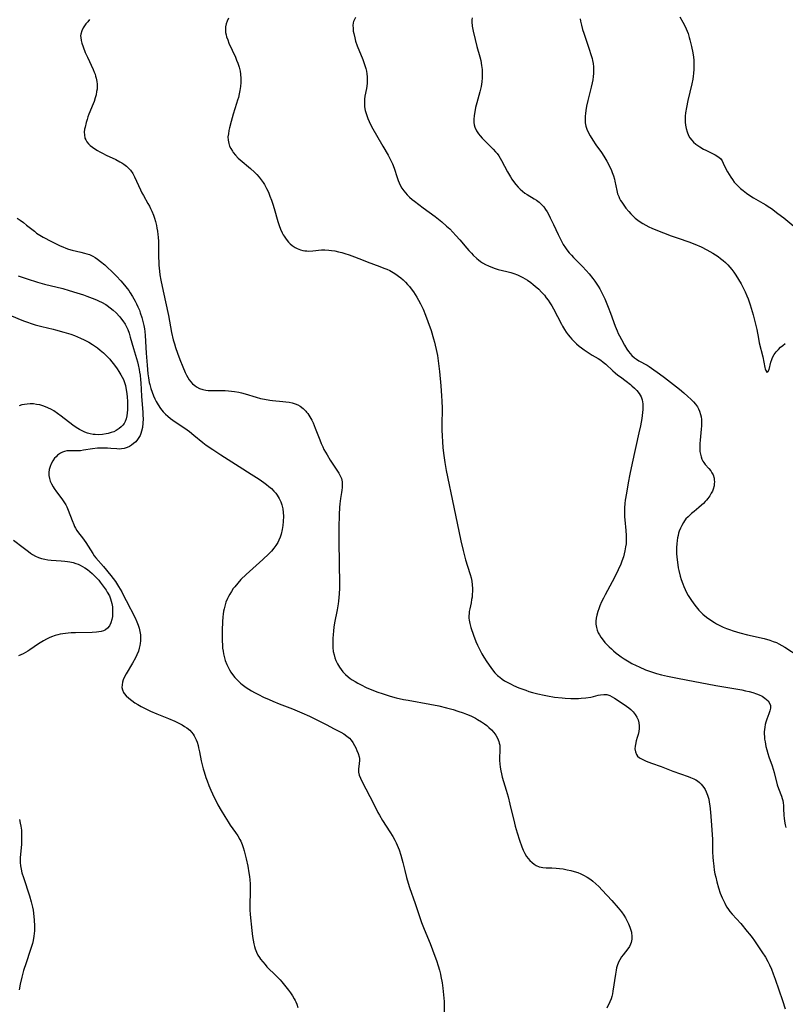
# Model space of a CAD drawing. Units: inches. Extents: x 2080542 to 2085974, y 238605 to 244059.
# Drawn here: x 2082911 to 2083082, y 240763 to 240983 of the extents above; entities that cross this region are included whole.
import ezdxf

# ---------------------------------------------------------------- set-up
doc = ezdxf.new("R2010")
doc.units = ezdxf.units.IN
doc.header["$MEASUREMENT"] = 0
doc.layers.add('c_34_T12S_R19E', color=53, linetype='Continuous')

msp = doc.modelspace()

# ---------------------------------------------------------------- linework, layer by layer
at = {"layer": 'c_34_T12S_R19E'}
for points in [[(2082926.36, 240983.18, 988), (2082925.93, 240982.69, 988), (2082925.53, 240982.2, 988), (2082925.21, 240981.77, 988), (2082924.93, 240981.33, 988), (2082924.59, 240980.65, 988), (2082924.39, 240979.96, 988), (2082924.36, 240979.57, 988), (2082924.37, 240979.16, 988), (2082924.46, 240978.54, 988), (2082924.63, 240977.91, 988), (2082924.91, 240977.08, 988), (2082925.39, 240975.86, 988), (2082925.86, 240974.79, 988), (2082927.17, 240972, 988), (2082927.39, 240971.47, 988), (2082927.56, 240971.02, 988), (2082927.7, 240970.57, 988), (2082927.83, 240970.11, 988), (2082927.97, 240969.35, 988), (2082928.03, 240968.76, 988), (2082928.04, 240968.16, 988), (2082928.01, 240967.63, 988), (2082927.93, 240967.09, 988), (2082927.79, 240966.4, 988), (2082927.61, 240965.72, 988), (2082927.35, 240964.93, 988), (2082927.15, 240964.39, 988), (2082926.22, 240962.05, 988), (2082925.99, 240961.45, 988), (2082925.79, 240960.85, 988), (2082925.58, 240960.18, 988), (2082925.34, 240959.2, 988), (2082925.24, 240958.7, 988), (2082925.17, 240958.05, 988), (2082925.18, 240957.43, 988), (2082925.31, 240956.73, 988), (2082925.48, 240956.31, 988), (2082925.77, 240955.86, 988), (2082926.11, 240955.46, 988), (2082926.51, 240955.09, 988), (2082926.99, 240954.71, 988), (2082927.51, 240954.35, 988), (2082928.14, 240953.95, 988), (2082928.67, 240953.64, 988), (2082929.23, 240953.34, 988), (2082930.03, 240952.95, 988), (2082932.17, 240951.94, 988), (2082933.13, 240951.43, 988), (2082933.57, 240951.17, 988), (2082934, 240950.89, 988), (2082934.55, 240950.48, 988), (2082935.06, 240950.04, 988), (2082935.51, 240949.55, 988), (2082936.02, 240948.8, 988), (2082936.39, 240948.09, 988), (2082937.68, 240945.21, 988), (2082938.04, 240944.48, 988), (2082938.36, 240943.91, 988), (2082939.38, 240942.15, 988), (2082939.71, 240941.54, 988), (2082939.97, 240941.03, 988), (2082940.26, 240940.38, 988), (2082940.6, 240939.53, 988), (2082940.83, 240938.83, 988), (2082941.03, 240938.13, 988), (2082941.26, 240937.19, 988), (2082941.37, 240936.59, 988), (2082941.47, 240935.98, 988), (2082941.58, 240935.17, 988), (2082941.64, 240934.58, 988), (2082941.7, 240933.67, 988), (2082941.74, 240932.76, 988), (2082941.76, 240930, 988), (2082941.77, 240929.19, 988), (2082941.82, 240928.35, 988), (2082941.95, 240926.99, 988), (2082942.05, 240926.23, 988), (2082942.28, 240924.99, 988), (2082942.8, 240922.59, 988), (2082943.93, 240917.11, 988), (2082944.65, 240913.36, 988), (2082945.02, 240911.7, 988), (2082945.27, 240910.81, 988), (2082945.54, 240909.97, 988), (2082945.99, 240908.71, 988), (2082946.52, 240907.31, 988), (2082947.16, 240905.67, 988), (2082947.68, 240904.42, 988), (2082947.95, 240903.84, 988), (2082948.24, 240903.3, 988), (2082948.56, 240902.78, 988), (2082948.92, 240902.32, 988), (2082949.34, 240901.88, 988), (2082949.81, 240901.49, 988), (2082950.2, 240901.22, 988), (2082950.87, 240900.86, 988), (2082951.58, 240900.61, 988), (2082952.26, 240900.47, 988), (2082952.79, 240900.41, 988), (2082953.86, 240900.37, 988), (2082955.82, 240900.36, 988), (2082956.58, 240900.35, 988), (2082957.31, 240900.31, 988), (2082958.01, 240900.24, 988), (2082958.7, 240900.15, 988), (2082959.62, 240899.98, 988), (2082960.28, 240899.83, 988), (2082961.04, 240899.63, 988), (2082963.55, 240898.86, 988), (2082964.45, 240898.63, 988), (2082965.39, 240898.42, 988), (2082966.53, 240898.23, 988), (2082967.19, 240898.16, 988), (2082969.45, 240897.95, 988), (2082970.16, 240897.87, 988), (2082970.86, 240897.77, 988), (2082971.54, 240897.62, 988), (2082972.19, 240897.42, 988), (2082972.79, 240897.16, 988), (2082973.35, 240896.85, 988), (2082974, 240896.36, 988), (2082974.59, 240895.79, 988), (2082974.77, 240895.57, 988), (2082975.02, 240895.26, 988), (2082975.5, 240894.54, 988), (2082975.92, 240893.76, 988), (2082976.2, 240893.16, 988), (2082976.69, 240892, 988), (2082977.7, 240889.37, 988), (2082978.03, 240888.58, 988), (2082978.37, 240887.8, 988), (2082978.64, 240887.22, 988), (2082978.95, 240886.65, 988), (2082979.32, 240886.01, 988), (2082980.06, 240884.84, 988), (2082981.94, 240881.94, 988), (2082982.28, 240881.35, 988), (2082982.53, 240880.74, 988), (2082982.67, 240880.01, 988), (2082982.7, 240879.34, 988), (2082982.68, 240878.73, 988), (2082982.62, 240878.11, 988), (2082982.55, 240877.61, 988), (2082982.33, 240876.26, 988), (2082982.17, 240875.11, 988), (2082982.09, 240874.25, 988), (2082982.04, 240872.74, 988), (2082981.99, 240869.74, 988), (2082981.96, 240866.63, 988), (2082982.1, 240857.16, 988), (2082982.09, 240856.27, 988), (2082982.03, 240855, 988), (2082981.97, 240854.17, 988), (2082981.88, 240853.39, 988), (2082981.78, 240852.73, 988), (2082981.55, 240851.41, 988), (2082981.01, 240848.5, 988), (2082980.86, 240847.52, 988), (2082980.75, 240846.7, 988), (2082980.67, 240845.87, 988), (2082980.61, 240845.09, 988), (2082980.59, 240844.15, 988), (2082980.6, 240843.59, 988), (2082980.63, 240843.04, 988), (2082980.72, 240842.16, 988), (2082980.89, 240841.35, 988), (2082981.06, 240840.73, 988), (2082981.28, 240840.13, 988), (2082981.64, 240839.35, 988), (2082982.08, 240838.63, 988), (2082982.45, 240838.11, 988), (2082982.85, 240837.62, 988), (2082983.43, 240837.01, 988), (2082984.06, 240836.46, 988), (2082984.51, 240836.1, 988), (2082984.96, 240835.8, 988), (2082985.58, 240835.41, 988), (2082986.22, 240835.04, 988), (2082986.76, 240834.75, 988), (2082988.23, 240834.04, 988), (2082989.57, 240833.47, 988), (2082990.41, 240833.14, 988), (2082991.84, 240832.64, 988), (2082993.38, 240832.18, 988), (2082994.77, 240831.81, 988), (2082996.4, 240831.44, 988), (2082997.43, 240831.24, 988), (2083002.26, 240830.36, 988), (2083004.26, 240829.96, 988), (2083006.01, 240829.55, 988), (2083007.47, 240829.15, 988), (2083008.48, 240828.84, 988), (2083009.73, 240828.41, 988), (2083010.47, 240828.13, 988), (2083011.44, 240827.73, 988), (2083012.43, 240827.25, 988), (2083012.93, 240826.97, 988), (2083013.76, 240826.45, 988), (2083014.46, 240825.97, 988), (2083014.97, 240825.58, 988), (2083015.45, 240825.18, 988), (2083016.03, 240824.61, 988), (2083016.56, 240824.01, 988), (2083016.75, 240823.74, 988), (2083016.98, 240823.41, 988), (2083017.34, 240822.75, 988), (2083017.63, 240822.06, 988), (2083017.75, 240821.63, 988), (2083017.84, 240821.19, 988), (2083017.88, 240820.75, 988), (2083017.89, 240820.31, 988), (2083017.8, 240818.11, 988), (2083017.8, 240817.8, 988), (2083017.84, 240817.07, 988), (2083017.93, 240816.34, 988), (2083018.08, 240815.45, 988), (2083018.23, 240814.81, 988), (2083018.42, 240814.08, 988), (2083019.3, 240811.16, 988), (2083019.72, 240809.68, 988), (2083020.13, 240808.08, 988), (2083021.14, 240803.8, 988), (2083021.31, 240803.13, 988), (2083021.75, 240801.65, 988), (2083022.26, 240800.04, 988), (2083022.79, 240798.51, 988), (2083023.09, 240797.77, 988), (2083023.3, 240797.32, 988), (2083023.45, 240797.03, 988), (2083023.85, 240796.38, 988), (2083024.21, 240795.91, 988), (2083024.6, 240795.47, 988), (2083025.06, 240795.05, 988), (2083025.54, 240794.67, 988), (2083026.01, 240794.38, 988), (2083026.68, 240794.08, 988), (2083027.07, 240793.98, 988), (2083027.47, 240793.91, 988), (2083028.24, 240793.86, 988), (2083029.51, 240793.83, 988), (2083030.45, 240793.77, 988), (2083031.21, 240793.68, 988), (2083031.99, 240793.58, 988), (2083032.91, 240793.41, 988), (2083033.69, 240793.24, 988), (2083034.47, 240793.03, 988), (2083035.26, 240792.77, 988), (2083035.92, 240792.5, 988), (2083036.56, 240792.2, 988), (2083037.39, 240791.74, 988), (2083038.17, 240791.24, 988), (2083038.66, 240790.86, 988), (2083039.33, 240790.29, 988), (2083039.97, 240789.67, 988), (2083040.74, 240788.86, 988), (2083042.87, 240786.53, 988), (2083044.27, 240784.94, 988), (2083045.01, 240784.02, 988), (2083045.53, 240783.28, 988), (2083045.9, 240782.69, 988), (2083046.23, 240782.08, 988), (2083046.59, 240781.34, 988), (2083046.88, 240780.62, 988), (2083047.11, 240779.91, 988), (2083047.22, 240779.5, 988), (2083047.28, 240779.21, 988), (2083047.34, 240778.73, 988), (2083047.33, 240777.93, 988), (2083047.19, 240777.17, 988), (2083047.06, 240776.76, 988), (2083046.81, 240776.27, 988), (2083046.45, 240775.74, 988), (2083045.38, 240774.42, 988), (2083045.05, 240773.97, 988), (2083044.64, 240773.33, 988), (2083044.36, 240772.75, 988), (2083044.07, 240771.96, 988), (2083043.93, 240771.48, 988), (2083043.82, 240771, 988), (2083043.65, 240770.11, 988), (2083043.1, 240766.27, 988), (2083043, 240765.7, 988), (2083042.87, 240765.14, 988), (2083042.7, 240764.57, 988), (2083042.44, 240763.94, 988), (2083041.72, 240762.49, 988)], [(2082957.35, 240983.48, 986), (2082957.02, 240982.82, 986), (2082956.83, 240982.26, 986), (2082956.7, 240981.57, 986), (2082956.66, 240980.87, 986), (2082956.71, 240980.28, 986), (2082956.8, 240979.79, 986), (2082956.93, 240979.31, 986), (2082957.17, 240978.63, 986), (2082957.45, 240977.94, 986), (2082958.88, 240974.76, 986), (2082959.16, 240974.1, 986), (2082959.4, 240973.46, 986), (2082959.69, 240972.55, 986), (2082959.91, 240971.63, 986), (2082960.02, 240970.96, 986), (2082960.09, 240970.05, 986), (2082960.09, 240969.13, 986), (2082960.02, 240968.21, 986), (2082959.9, 240967.37, 986), (2082959.74, 240966.6, 986), (2082959.55, 240965.82, 986), (2082959.38, 240965.19, 986), (2082959.15, 240964.44, 986), (2082958.39, 240962.09, 986), (2082957.92, 240960.46, 986), (2082957.56, 240959.01, 986), (2082957.43, 240958.44, 986), (2082957.31, 240957.71, 986), (2082957.23, 240957, 986), (2082957.25, 240956.25, 986), (2082957.39, 240955.54, 986), (2082957.58, 240954.94, 986), (2082957.85, 240954.37, 986), (2082958.2, 240953.77, 986), (2082958.36, 240953.53, 986), (2082958.89, 240952.88, 986), (2082959.5, 240952.27, 986), (2082959.94, 240951.86, 986), (2082962.24, 240949.94, 986), (2082963.15, 240949.1, 986), (2082963.67, 240948.58, 986), (2082964.16, 240948.04, 986), (2082964.65, 240947.44, 986), (2082965.11, 240946.8, 986), (2082965.39, 240946.34, 986), (2082965.84, 240945.5, 986), (2082966.23, 240944.63, 986), (2082966.58, 240943.75, 986), (2082966.9, 240942.87, 986), (2082967.2, 240941.98, 986), (2082967.5, 240941.03, 986), (2082968.32, 240938.14, 986), (2082968.64, 240937.19, 986), (2082968.96, 240936.37, 986), (2082969.33, 240935.57, 986), (2082969.56, 240935.14, 986), (2082969.73, 240934.86, 986), (2082970.2, 240934.17, 986), (2082970.71, 240933.52, 986), (2082971.11, 240933.11, 986), (2082971.54, 240932.73, 986), (2082972.2, 240932.29, 986), (2082972.65, 240932.06, 986), (2082973.44, 240931.78, 986), (2082973.9, 240931.67, 986), (2082974.36, 240931.59, 986), (2082974.81, 240931.54, 986), (2082975.27, 240931.52, 986), (2082976.16, 240931.55, 986), (2082978.11, 240931.75, 986), (2082978.81, 240931.77, 986), (2082979.69, 240931.71, 986), (2082980.35, 240931.63, 986), (2082981.03, 240931.53, 986), (2082981.91, 240931.34, 986), (2082982.6, 240931.17, 986), (2082983.28, 240930.98, 986), (2082984.3, 240930.65, 986), (2082985.46, 240930.21, 986), (2082987.37, 240929.44, 986), (2082988.3, 240929.08, 986), (2082991.13, 240928.05, 986), (2082992, 240927.71, 986), (2082992.66, 240927.44, 986), (2082993.31, 240927.14, 986), (2082994.09, 240926.71, 986), (2082994.69, 240926.34, 986), (2082995.27, 240925.94, 986), (2082995.82, 240925.52, 986), (2082996.29, 240925.1, 986), (2082996.81, 240924.6, 986), (2082997.31, 240924.08, 986), (2082997.73, 240923.6, 986), (2082998.12, 240923.1, 986), (2082998.61, 240922.43, 986), (2082999.01, 240921.82, 986), (2082999.39, 240921.19, 986), (2082999.75, 240920.54, 986), (2083000.19, 240919.7, 986), (2083000.74, 240918.53, 986), (2083001.31, 240917.19, 986), (2083001.84, 240915.78, 986), (2083002.53, 240913.75, 986), (2083003.11, 240911.92, 986), (2083003.32, 240911.14, 986), (2083003.48, 240910.5, 986), (2083003.69, 240909.53, 986), (2083003.94, 240908.16, 986), (2083004.18, 240906.42, 986), (2083004.38, 240904.65, 986), (2083004.7, 240901.45, 986), (2083004.88, 240899.16, 986), (2083004.95, 240897.99, 986), (2083004.98, 240896.45, 986), (2083004.94, 240892.6, 986), (2083004.95, 240891.64, 986), (2083004.99, 240890.17, 986), (2083005.05, 240888.98, 986), (2083005.16, 240887.56, 986), (2083005.36, 240885.87, 986), (2083005.61, 240884.31, 986), (2083005.94, 240882.56, 986), (2083007.6, 240874.33, 986), (2083009.16, 240866.85, 986), (2083009.67, 240864.67, 986), (2083010.23, 240862.6, 986), (2083010.65, 240861.15, 986), (2083011.24, 240859.29, 986), (2083011.45, 240858.56, 986), (2083011.62, 240857.83, 986), (2083011.74, 240857.04, 986), (2083011.79, 240856.19, 986), (2083011.78, 240855.55, 986), (2083011.74, 240854.92, 986), (2083011.67, 240854.23, 986), (2083011.59, 240853.72, 986), (2083011.45, 240852.98, 986), (2083011.16, 240851.67, 986), (2083011.06, 240851.07, 986), (2083011.01, 240850.59, 986), (2083010.98, 240850.11, 986), (2083010.99, 240849.6, 986), (2083011.03, 240849.09, 986), (2083011.15, 240848.41, 986), (2083011.42, 240847.48, 986), (2083012.03, 240845.8, 986), (2083012.55, 240844.39, 986), (2083012.88, 240843.57, 986), (2083013.16, 240842.93, 986), (2083013.47, 240842.31, 986), (2083013.88, 240841.58, 986), (2083014.32, 240840.85, 986), (2083014.99, 240839.81, 986), (2083015.84, 240838.56, 986), (2083016.26, 240838.01, 986), (2083016.79, 240837.38, 986), (2083017.37, 240836.8, 986), (2083017.63, 240836.56, 986), (2083017.87, 240836.37, 986), (2083018.39, 240835.97, 986), (2083018.94, 240835.61, 986), (2083019.51, 240835.27, 986), (2083020.41, 240834.8, 986), (2083020.96, 240834.54, 986), (2083022.15, 240834.02, 986), (2083022.78, 240833.77, 986), (2083023.65, 240833.46, 986), (2083024.37, 240833.22, 986), (2083025.2, 240832.98, 986), (2083026.39, 240832.68, 986), (2083027.74, 240832.38, 986), (2083028.49, 240832.23, 986), (2083030.1, 240831.96, 986), (2083031.76, 240831.75, 986), (2083032.44, 240831.69, 986), (2083033.7, 240831.63, 986), (2083034.78, 240831.62, 986), (2083035.4, 240831.64, 986), (2083036, 240831.67, 986), (2083037.1, 240831.78, 986), (2083038.19, 240831.96, 986), (2083038.76, 240832.09, 986), (2083039.83, 240832.36, 986), (2083040.33, 240832.48, 986), (2083041.08, 240832.56, 986), (2083041.41, 240832.54, 986), (2083041.73, 240832.5, 986), (2083042.41, 240832.29, 986), (2083042.92, 240832.02, 986), (2083043.43, 240831.71, 986), (2083045.59, 240830.29, 986), (2083046.13, 240829.91, 986), (2083046.67, 240829.52, 986), (2083047.13, 240829.14, 986), (2083047.64, 240828.64, 986), (2083048.08, 240828.09, 986), (2083048.45, 240827.5, 986), (2083048.71, 240826.86, 986), (2083048.87, 240826.2, 986), (2083048.93, 240825.56, 986), (2083048.93, 240824.92, 986), (2083048.86, 240824.29, 986), (2083048.72, 240823.62, 986), (2083048.55, 240822.95, 986), (2083048.31, 240822.15, 986), (2083048.12, 240821.36, 986), (2083048.06, 240821, 986), (2083048.03, 240820.36, 986), (2083048.11, 240819.76, 986), (2083048.35, 240819.13, 986), (2083048.62, 240818.77, 986), (2083049.07, 240818.39, 986), (2083049.61, 240818.07, 986), (2083050.54, 240817.65, 986), (2083051.7, 240817.21, 986), (2083053.88, 240816.43, 986), (2083056.5, 240815.42, 986), (2083059.91, 240814.21, 986), (2083060.39, 240814.03, 986), (2083061.14, 240813.7, 986), (2083061.57, 240813.47, 986), (2083061.98, 240813.22, 986), (2083062.4, 240812.89, 986), (2083062.79, 240812.53, 986), (2083063.11, 240812.16, 986), (2083063.4, 240811.77, 986), (2083063.67, 240811.32, 986), (2083063.91, 240810.83, 986), (2083064.21, 240810.05, 986), (2083064.47, 240809.14, 986), (2083064.61, 240808.49, 986), (2083064.74, 240807.66, 986), (2083064.91, 240806.25, 986), (2083065.06, 240804.35, 986), (2083065.24, 240801.28, 986), (2083065.29, 240800.13, 986), (2083065.35, 240797.37, 986), (2083065.41, 240796.18, 986), (2083065.47, 240795.36, 986), (2083065.6, 240794.22, 986), (2083065.73, 240793.31, 986), (2083065.87, 240792.51, 986), (2083066.03, 240791.72, 986), (2083066.28, 240790.69, 986), (2083066.65, 240789.37, 986), (2083067.04, 240788.2, 986), (2083067.46, 240787.14, 986), (2083067.74, 240786.52, 986), (2083068.04, 240785.92, 986), (2083068.48, 240785.15, 986), (2083068.75, 240784.74, 986), (2083069.22, 240784.1, 986), (2083069.71, 240783.49, 986), (2083071.61, 240781.38, 986), (2083073.08, 240779.64, 986), (2083073.61, 240778.99, 986), (2083074.16, 240778.29, 986), (2083074.66, 240777.57, 986), (2083076.35, 240775.11, 986), (2083077.15, 240773.88, 986), (2083077.69, 240772.95, 986), (2083078.07, 240772.15, 986), (2083078.46, 240771.23, 986), (2083078.86, 240770.17, 986), (2083079.28, 240768.99, 986), (2083080.95, 240764.2, 986), (2083081.53, 240762.39, 986)], [(2082985.69, 240983.66, 984), (2082985.36, 240983.04, 984), (2082985.24, 240982.72, 984), (2082985.17, 240982.44, 984), (2082985.11, 240981.86, 984), (2082985.12, 240981.24, 984), (2082985.19, 240980.61, 984), (2082985.29, 240980.04, 984), (2082985.5, 240979.11, 984), (2082985.71, 240978.33, 984), (2082986.05, 240977.3, 984), (2082987.29, 240974.24, 984), (2082987.71, 240973.12, 984), (2082987.99, 240972.23, 984), (2082988.13, 240971.66, 984), (2082988.24, 240971.08, 984), (2082988.3, 240970.38, 984), (2082988.31, 240969.69, 984), (2082988.28, 240968.98, 984), (2082988.2, 240968.29, 984), (2082988.12, 240967.83, 984), (2082987.78, 240966.09, 984), (2082987.69, 240965.45, 984), (2082987.65, 240965.07, 984), (2082987.65, 240964.55, 984), (2082987.71, 240963.73, 984), (2082987.86, 240962.9, 984), (2082988.04, 240962.23, 984), (2082988.19, 240961.74, 984), (2082988.44, 240961.08, 984), (2082988.73, 240960.42, 984), (2082989.28, 240959.3, 984), (2082991.78, 240954.93, 984), (2082992.95, 240952.95, 984), (2082993.37, 240952.18, 984), (2082993.66, 240951.57, 984), (2082993.93, 240950.96, 984), (2082994.3, 240950, 984), (2082994.97, 240947.91, 984), (2082995.19, 240947.29, 984), (2082995.41, 240946.75, 984), (2082995.66, 240946.22, 984), (2082996.03, 240945.56, 984), (2082996.44, 240944.94, 984), (2082996.81, 240944.48, 984), (2082997.19, 240944.06, 984), (2082997.73, 240943.54, 984), (2082998.3, 240943.05, 984), (2082998.82, 240942.64, 984), (2083000.77, 240941.17, 984), (2083003.45, 240939.19, 984), (2083004.21, 240938.61, 984), (2083004.96, 240938, 984), (2083006, 240937.08, 984), (2083006.69, 240936.44, 984), (2083007.39, 240935.73, 984), (2083008.07, 240935, 984), (2083008.92, 240934.05, 984), (2083010.49, 240932.19, 984), (2083010.94, 240931.67, 984), (2083011.54, 240931.02, 984), (2083011.96, 240930.6, 984), (2083012.75, 240929.85, 984), (2083013.14, 240929.53, 984), (2083013.56, 240929.21, 984), (2083013.99, 240928.91, 984), (2083014.68, 240928.5, 984), (2083015.32, 240928.19, 984), (2083016.21, 240927.83, 984), (2083016.85, 240927.61, 984), (2083017.5, 240927.42, 984), (2083019.41, 240926.94, 984), (2083020.32, 240926.7, 984), (2083021.01, 240926.47, 984), (2083021.8, 240926.17, 984), (2083022.57, 240925.82, 984), (2083023, 240925.59, 984), (2083024.03, 240924.98, 984), (2083024.76, 240924.47, 984), (2083025.34, 240924.04, 984), (2083025.79, 240923.67, 984), (2083026.55, 240922.99, 984), (2083027.2, 240922.33, 984), (2083027.81, 240921.63, 984), (2083028.24, 240921.1, 984), (2083028.65, 240920.55, 984), (2083029.06, 240919.95, 984), (2083029.48, 240919.26, 984), (2083029.84, 240918.59, 984), (2083031.61, 240915.2, 984), (2083031.86, 240914.76, 984), (2083032.33, 240913.97, 984), (2083032.69, 240913.42, 984), (2083033.12, 240912.84, 984), (2083033.57, 240912.28, 984), (2083033.95, 240911.84, 984), (2083034.35, 240911.42, 984), (2083035.01, 240910.79, 984), (2083035.58, 240910.3, 984), (2083036.12, 240909.88, 984), (2083036.67, 240909.48, 984), (2083037.78, 240908.72, 984), (2083038.46, 240908.3, 984), (2083039.79, 240907.5, 984), (2083040.39, 240907.12, 984), (2083040.92, 240906.74, 984), (2083041.51, 240906.25, 984), (2083043.09, 240904.77, 984), (2083043.64, 240904.29, 984), (2083044.19, 240903.84, 984), (2083044.77, 240903.41, 984), (2083046.08, 240902.47, 984), (2083047.06, 240901.7, 984), (2083047.35, 240901.45, 984), (2083047.92, 240900.91, 984), (2083048.44, 240900.35, 984), (2083048.94, 240899.72, 984), (2083049.39, 240898.95, 984), (2083049.63, 240898.27, 984), (2083049.76, 240897.42, 984), (2083049.78, 240896.54, 984), (2083049.76, 240896.12, 984), (2083049.71, 240895.47, 984), (2083049.53, 240894.16, 984), (2083049.23, 240892.49, 984), (2083048.91, 240890.96, 984), (2083047.42, 240884.16, 984), (2083046.91, 240881.74, 984), (2083046.54, 240879.8, 984), (2083046.1, 240877.43, 984), (2083045.86, 240875.88, 984), (2083045.77, 240875.14, 984), (2083045.7, 240874.19, 984), (2083045.68, 240873.62, 984), (2083045.67, 240873.04, 984), (2083045.7, 240872.2, 984), (2083045.76, 240871.52, 984), (2083046.02, 240869.11, 984), (2083046.08, 240868.02, 984), (2083046.08, 240867.09, 984), (2083046.03, 240866.18, 984), (2083045.95, 240865.52, 984), (2083045.78, 240864.6, 984), (2083045.62, 240863.91, 984), (2083045.43, 240863.23, 984), (2083045.11, 240862.28, 984), (2083044.86, 240861.64, 984), (2083044.31, 240860.37, 984), (2083043.68, 240859.07, 984), (2083042.94, 240857.68, 984), (2083041.35, 240854.76, 984), (2083040.97, 240854.03, 984), (2083040.58, 240853.22, 984), (2083040.18, 240852.28, 984), (2083039.94, 240851.67, 984), (2083039.73, 240851.07, 984), (2083039.49, 240850.23, 984), (2083039.36, 240849.56, 984), (2083039.29, 240848.9, 984), (2083039.3, 240848.19, 984), (2083039.41, 240847.5, 984), (2083039.58, 240846.9, 984), (2083039.83, 240846.32, 984), (2083040.09, 240845.81, 984), (2083040.4, 240845.32, 984), (2083040.9, 240844.65, 984), (2083041.32, 240844.16, 984), (2083041.79, 240843.64, 984), (2083042.29, 240843.14, 984), (2083042.76, 240842.69, 984), (2083043.25, 240842.25, 984), (2083043.86, 240841.74, 984), (2083044.35, 240841.37, 984), (2083044.98, 240840.92, 984), (2083045.63, 240840.48, 984), (2083046.72, 240839.81, 984), (2083047.36, 240839.45, 984), (2083048.31, 240838.97, 984), (2083048.93, 240838.67, 984), (2083050.36, 240838.06, 984), (2083051.71, 240837.57, 984), (2083052.83, 240837.21, 984), (2083053.98, 240836.89, 984), (2083055.29, 240836.6, 984), (2083057.53, 240836.14, 984), (2083059.42, 240835.77, 984), (2083066.09, 240834.54, 984), (2083071.84, 240833.53, 984), (2083072.69, 240833.36, 984), (2083073.53, 240833.17, 984), (2083074.34, 240832.95, 984), (2083075.14, 240832.68, 984), (2083075.77, 240832.42, 984), (2083076.37, 240832.12, 984), (2083077.03, 240831.7, 984), (2083077.4, 240831.4, 984), (2083077.72, 240831.08, 984), (2083078.07, 240830.59, 984), (2083078.25, 240830.05, 984), (2083078.26, 240829.48, 984), (2083078.13, 240828.88, 984), (2083077.91, 240828.24, 984), (2083077.45, 240826.99, 984), (2083077.25, 240826.38, 984), (2083077.1, 240825.82, 984), (2083076.99, 240825.26, 984), (2083076.91, 240824.73, 984), (2083076.87, 240824.21, 984), (2083076.86, 240823.7, 984), (2083076.89, 240823.18, 984), (2083076.95, 240822.56, 984), (2083077.04, 240821.93, 984), (2083077.25, 240820.89, 984), (2083077.44, 240820.14, 984), (2083077.66, 240819.38, 984), (2083077.9, 240818.64, 984), (2083078.62, 240816.62, 984), (2083078.88, 240815.87, 984), (2083079.1, 240815.11, 984), (2083079.77, 240812.36, 984), (2083080.01, 240811.57, 984), (2083080.68, 240809.82, 984), (2083080.85, 240809.34, 984), (2083080.98, 240808.85, 984), (2083081.08, 240808.31, 984), (2083081.14, 240807.77, 984), (2083081.18, 240807.09, 984), (2083081.24, 240805.54, 984), (2083081.28, 240804.89, 984), (2083081.35, 240804.25, 984), (2083081.51, 240803.44, 984), (2083081.69, 240802.87, 984)], [(2083011.68, 240983.58, 982), (2083011.64, 240983.12, 982), (2083011.64, 240982.64, 982), (2083011.73, 240981.74, 982), (2083011.94, 240980.58, 982), (2083012.36, 240978.76, 982), (2083012.77, 240977.2, 982), (2083013.43, 240974.86, 982), (2083013.62, 240974.08, 982), (2083013.82, 240972.9, 982), (2083013.92, 240972.04, 982), (2083013.96, 240971.11, 982), (2083013.95, 240970.19, 982), (2083013.87, 240969.27, 982), (2083013.71, 240968.23, 982), (2083013.43, 240967.06, 982), (2083012.73, 240964.58, 982), (2083012.46, 240963.52, 982), (2083012.34, 240963, 982), (2083012.2, 240962.19, 982), (2083012.13, 240961.72, 982), (2083012.07, 240960.95, 982), (2083012.08, 240960.2, 982), (2083012.16, 240959.67, 982), (2083012.3, 240959.17, 982), (2083012.68, 240958.36, 982), (2083013.13, 240957.68, 982), (2083013.52, 240957.21, 982), (2083013.94, 240956.74, 982), (2083014.38, 240956.29, 982), (2083015.9, 240954.77, 982), (2083016.42, 240954.23, 982), (2083016.92, 240953.67, 982), (2083017.27, 240953.25, 982), (2083017.65, 240952.73, 982), (2083017.97, 240952.23, 982), (2083018.28, 240951.7, 982), (2083019.57, 240949.23, 982), (2083020.24, 240948.08, 982), (2083020.59, 240947.52, 982), (2083020.93, 240947.04, 982), (2083021.41, 240946.39, 982), (2083021.93, 240945.78, 982), (2083022.4, 240945.3, 982), (2083022.9, 240944.86, 982), (2083023.46, 240944.45, 982), (2083023.96, 240944.13, 982), (2083025.56, 240943.19, 982), (2083026.04, 240942.88, 982), (2083026.64, 240942.42, 982), (2083027.19, 240941.91, 982), (2083027.66, 240941.37, 982), (2083028.1, 240940.79, 982), (2083028.45, 240940.23, 982), (2083028.8, 240939.61, 982), (2083029.13, 240938.96, 982), (2083029.88, 240937.41, 982), (2083030.9, 240935.23, 982), (2083031.42, 240934.15, 982), (2083032.04, 240933.01, 982), (2083032.54, 240932.21, 982), (2083032.86, 240931.75, 982), (2083033.33, 240931.15, 982), (2083033.83, 240930.58, 982), (2083034.29, 240930.1, 982), (2083036.35, 240928.07, 982), (2083037.17, 240927.19, 982), (2083037.83, 240926.42, 982), (2083038.66, 240925.36, 982), (2083039.06, 240924.8, 982), (2083039.81, 240923.64, 982), (2083040.17, 240923.04, 982), (2083040.54, 240922.37, 982), (2083040.93, 240921.59, 982), (2083041.3, 240920.81, 982), (2083041.77, 240919.73, 982), (2083042.08, 240918.97, 982), (2083042.58, 240917.66, 982), (2083043.6, 240914.77, 982), (2083044.05, 240913.67, 982), (2083044.31, 240913.1, 982), (2083044.58, 240912.55, 982), (2083044.99, 240911.77, 982), (2083045.69, 240910.52, 982), (2083046.23, 240909.62, 982), (2083046.56, 240909.12, 982), (2083046.92, 240908.64, 982), (2083047.35, 240908.16, 982), (2083047.91, 240907.68, 982), (2083048.38, 240907.35, 982), (2083048.89, 240907.04, 982), (2083050.73, 240906.02, 982), (2083051.19, 240905.74, 982), (2083051.69, 240905.4, 982), (2083053.47, 240904.14, 982), (2083054.63, 240903.3, 982), (2083057.98, 240900.65, 982), (2083058.91, 240899.87, 982), (2083059.8, 240899.08, 982), (2083060.46, 240898.48, 982), (2083061.07, 240897.86, 982), (2083061.54, 240897.31, 982), (2083061.95, 240896.74, 982), (2083062.21, 240896.3, 982), (2083062.44, 240895.79, 982), (2083062.67, 240895.06, 982), (2083062.77, 240894.49, 982), (2083062.84, 240893.9, 982), (2083062.86, 240893.12, 982), (2083062.84, 240892.51, 982), (2083062.79, 240891.74, 982), (2083062.54, 240889.29, 982), (2083062.49, 240888.52, 982), (2083062.47, 240887.76, 982), (2083062.49, 240887.31, 982), (2083062.53, 240886.77, 982), (2083062.63, 240886.17, 982), (2083062.77, 240885.6, 982), (2083062.96, 240885.06, 982), (2083063.2, 240884.58, 982), (2083063.36, 240884.32, 982), (2083063.7, 240883.86, 982), (2083064.47, 240882.99, 982), (2083064.93, 240882.42, 982), (2083065.21, 240881.99, 982), (2083065.44, 240881.53, 982), (2083065.66, 240880.82, 982), (2083065.72, 240880.42, 982), (2083065.74, 240880.02, 982), (2083065.72, 240879.55, 982), (2083065.66, 240879.09, 982), (2083065.47, 240878.38, 982), (2083065.29, 240877.94, 982), (2083065.06, 240877.48, 982), (2083064.7, 240876.89, 982), (2083064.3, 240876.31, 982), (2083064.01, 240875.94, 982), (2083063.7, 240875.59, 982), (2083063.31, 240875.18, 982), (2083062.9, 240874.8, 982), (2083062.3, 240874.29, 982), (2083061.2, 240873.41, 982), (2083060.61, 240872.92, 982), (2083060.23, 240872.58, 982), (2083059.86, 240872.22, 982), (2083059.41, 240871.72, 982), (2083059.11, 240871.32, 982), (2083058.83, 240870.9, 982), (2083058.46, 240870.25, 982), (2083058.17, 240869.64, 982), (2083057.92, 240869.01, 982), (2083057.77, 240868.51, 982), (2083057.63, 240868.01, 982), (2083057.51, 240867.47, 982), (2083057.42, 240866.91, 982), (2083057.33, 240866.14, 982), (2083057.28, 240865.35, 982), (2083057.28, 240864.68, 982), (2083057.3, 240864.01, 982), (2083057.36, 240863.17, 982), (2083057.49, 240862.03, 982), (2083057.7, 240860.8, 982), (2083057.83, 240860.17, 982), (2083058.13, 240858.92, 982), (2083058.33, 240858.23, 982), (2083058.68, 240857.21, 982), (2083058.91, 240856.63, 982), (2083059.21, 240855.95, 982), (2083059.54, 240855.28, 982), (2083059.89, 240854.64, 982), (2083060.19, 240854.16, 982), (2083060.61, 240853.52, 982), (2083061.35, 240852.47, 982), (2083061.66, 240852.07, 982), (2083062.24, 240851.38, 982), (2083062.61, 240850.98, 982), (2083063.14, 240850.49, 982), (2083063.99, 240849.78, 982), (2083064.7, 240849.27, 982), (2083065.75, 240848.59, 982), (2083066.22, 240848.31, 982), (2083066.94, 240847.93, 982), (2083067.69, 240847.58, 982), (2083068.42, 240847.27, 982), (2083069.11, 240847.01, 982), (2083069.92, 240846.73, 982), (2083071.42, 240846.27, 982), (2083073.1, 240845.84, 982), (2083076.86, 240844.99, 982), (2083078.11, 240844.65, 982), (2083078.87, 240844.39, 982), (2083079.6, 240844.1, 982), (2083080.14, 240843.85, 982), (2083080.8, 240843.49, 982), (2083081.45, 240843.1, 982), (2083084.65, 240841.04, 982)], [(2083035.81, 240983.35, 980), (2083035.89, 240982.84, 980), (2083036.09, 240981.9, 980), (2083036.35, 240980.97, 980), (2083036.61, 240980.14, 980), (2083037.82, 240976.59, 980), (2083038.2, 240975.41, 980), (2083038.45, 240974.52, 980), (2083038.56, 240974.05, 980), (2083038.67, 240973.37, 980), (2083038.75, 240972.66, 980), (2083038.78, 240971.96, 980), (2083038.77, 240971.16, 980), (2083038.71, 240970.49, 980), (2083038.61, 240969.76, 980), (2083038.49, 240969.03, 980), (2083038.29, 240968.1, 980), (2083037.52, 240965.12, 980), (2083037.24, 240963.86, 980), (2083037.06, 240962.87, 980), (2083036.97, 240962.21, 980), (2083036.92, 240961.64, 980), (2083036.9, 240961.08, 980), (2083036.9, 240960.61, 980), (2083036.92, 240960.15, 980), (2083037.05, 240959.41, 980), (2083037.27, 240958.71, 980), (2083037.57, 240958.03, 980), (2083038, 240957.23, 980), (2083038.59, 240956.28, 980), (2083039.3, 240955.24, 980), (2083040.54, 240953.51, 980), (2083041.07, 240952.71, 980), (2083041.75, 240951.56, 980), (2083042.32, 240950.48, 980), (2083042.77, 240949.5, 980), (2083042.95, 240949.02, 980), (2083043.21, 240948.28, 980), (2083043.43, 240947.53, 980), (2083043.53, 240947.09, 980), (2083043.96, 240945.06, 980), (2083044.16, 240944.31, 980), (2083044.4, 240943.7, 980), (2083044.6, 240943.26, 980), (2083044.83, 240942.83, 980), (2083045.09, 240942.39, 980), (2083045.37, 240941.96, 980), (2083045.99, 240941.12, 980), (2083046.62, 240940.35, 980), (2083047.09, 240939.82, 980), (2083047.59, 240939.32, 980), (2083048.06, 240938.88, 980), (2083048.67, 240938.4, 980), (2083049.21, 240938.02, 980), (2083049.77, 240937.66, 980), (2083050.48, 240937.27, 980), (2083051.13, 240936.94, 980), (2083051.79, 240936.64, 980), (2083052.7, 240936.26, 980), (2083056.09, 240934.93, 980), (2083057.7, 240934.35, 980), (2083060.04, 240933.55, 980), (2083061.41, 240933.03, 980), (2083062.76, 240932.43, 980), (2083064.03, 240931.79, 980), (2083064.7, 240931.42, 980), (2083065.36, 240931.04, 980), (2083065.96, 240930.66, 980), (2083066.55, 240930.26, 980), (2083067.12, 240929.84, 980), (2083067.67, 240929.4, 980), (2083068.21, 240928.93, 980), (2083068.71, 240928.44, 980), (2083069.18, 240927.93, 980), (2083069.62, 240927.4, 980), (2083070.1, 240926.77, 980), (2083070.55, 240926.11, 980), (2083071.16, 240925.13, 980), (2083071.71, 240924.17, 980), (2083072.24, 240923.14, 980), (2083072.59, 240922.42, 980), (2083072.98, 240921.52, 980), (2083073.26, 240920.82, 980), (2083073.74, 240919.49, 980), (2083073.98, 240918.76, 980), (2083074.41, 240917.3, 980), (2083074.87, 240915.49, 980), (2083075.19, 240914.02, 980), (2083075.58, 240911.97, 980), (2083075.77, 240911.05, 980), (2083076.56, 240907.89, 980), (2083077.01, 240905.51, 980), (2083077.07, 240905.23, 980), (2083077.2, 240904.83, 980), (2083077.41, 240904.5, 980), (2083077.69, 240904.57, 980), (2083077.93, 240905.07, 980), (2083078.34, 240906.69, 980), (2083078.54, 240907.34, 980), (2083078.7, 240907.73, 980), (2083079.07, 240908.41, 980), (2083079.55, 240909.05, 980), (2083080.01, 240909.56, 980), (2083080.51, 240910.03, 980), (2083080.99, 240910.44, 980), (2083081.57, 240910.88, 980)], [(2083058.06, 240983.78, 978), (2083058.74, 240982.57, 978), (2083059.2, 240981.65, 978), (2083059.44, 240981.12, 978), (2083059.66, 240980.59, 978), (2083059.87, 240980.05, 978), (2083060.15, 240979.19, 978), (2083060.29, 240978.68, 978), (2083060.65, 240977.18, 978), (2083060.93, 240975.75, 978), (2083061.07, 240974.82, 978), (2083061.14, 240974.13, 978), (2083061.19, 240973.21, 978), (2083061.18, 240972.14, 978), (2083061.11, 240971.18, 978), (2083061.03, 240970.54, 978), (2083060.92, 240969.89, 978), (2083060.71, 240968.82, 978), (2083059.82, 240965.09, 978), (2083059.5, 240963.58, 978), (2083059.32, 240962.4, 978), (2083059.26, 240961.65, 978), (2083059.23, 240960.95, 978), (2083059.25, 240960.26, 978), (2083059.31, 240959.58, 978), (2083059.36, 240959.23, 978), (2083059.42, 240958.9, 978), (2083059.64, 240958.09, 978), (2083059.95, 240957.32, 978), (2083060.26, 240956.78, 978), (2083060.68, 240956.23, 978), (2083061.11, 240955.79, 978), (2083061.59, 240955.39, 978), (2083062.04, 240955.06, 978), (2083062.51, 240954.75, 978), (2083063.32, 240954.29, 978), (2083063.86, 240954.01, 978), (2083065.9, 240953.02, 978), (2083066.54, 240952.63, 978), (2083067.08, 240952.18, 978), (2083067.45, 240951.67, 978), (2083067.72, 240951.16, 978), (2083068.39, 240949.73, 978), (2083068.69, 240949.16, 978), (2083069.02, 240948.57, 978), (2083069.38, 240947.99, 978), (2083069.75, 240947.47, 978), (2083070.19, 240946.91, 978), (2083070.66, 240946.38, 978), (2083071.1, 240945.93, 978), (2083071.56, 240945.5, 978), (2083072.16, 240944.99, 978), (2083072.88, 240944.43, 978), (2083073.86, 240943.77, 978), (2083074.45, 240943.41, 978), (2083076.53, 240942.22, 978), (2083077.19, 240941.82, 978), (2083077.77, 240941.45, 978), (2083078.47, 240940.98, 978), (2083079.92, 240939.93, 978), (2083081.21, 240938.94, 978), (2083083.92, 240936.73, 978)], [(2082910.19, 240938.83, 990), (2082910.89, 240938.37, 990), (2082911.58, 240937.87, 990), (2082912.29, 240937.32, 990), (2082914.03, 240935.92, 990), (2082914.53, 240935.54, 990), (2082915.22, 240935.07, 990), (2082916.02, 240934.6, 990), (2082917.84, 240933.63, 990), (2082918.44, 240933.32, 990), (2082919.78, 240932.69, 990), (2082920.38, 240932.42, 990), (2082921.07, 240932.14, 990), (2082921.65, 240931.94, 990), (2082922.48, 240931.7, 990), (2082924.4, 240931.27, 990), (2082925.21, 240931.07, 990), (2082925.77, 240930.9, 990), (2082926.31, 240930.71, 990), (2082927.04, 240930.39, 990), (2082927.6, 240930.06, 990), (2082928.14, 240929.7, 990), (2082928.81, 240929.18, 990), (2082929.74, 240928.41, 990), (2082930.45, 240927.79, 990), (2082931.27, 240927.02, 990), (2082932.38, 240925.92, 990), (2082933.35, 240924.89, 990), (2082934.16, 240923.93, 990), (2082934.74, 240923.16, 990), (2082935.08, 240922.68, 990), (2082935.41, 240922.2, 990), (2082935.91, 240921.4, 990), (2082936.52, 240920.31, 990), (2082936.8, 240919.76, 990), (2082937.14, 240919.05, 990), (2082937.45, 240918.32, 990), (2082937.67, 240917.74, 990), (2082938.03, 240916.65, 990), (2082938.33, 240915.52, 990), (2082938.46, 240914.9, 990), (2082938.59, 240914.14, 990), (2082938.66, 240913.59, 990), (2082938.75, 240912.68, 990), (2082938.99, 240908.71, 990), (2082939.19, 240906.05, 990), (2082939.38, 240904.14, 990), (2082939.5, 240903.19, 990), (2082939.68, 240902.14, 990), (2082939.78, 240901.72, 990), (2082940.02, 240900.85, 990), (2082940.32, 240899.99, 990), (2082940.64, 240899.18, 990), (2082940.92, 240898.55, 990), (2082941.23, 240897.93, 990), (2082941.67, 240897.16, 990), (2082942.19, 240896.38, 990), (2082942.76, 240895.65, 990), (2082943.26, 240895.12, 990), (2082943.8, 240894.62, 990), (2082944.4, 240894.13, 990), (2082945.41, 240893.39, 990), (2082947.36, 240892.11, 990), (2082948.12, 240891.58, 990), (2082948.61, 240891.22, 990), (2082949.64, 240890.42, 990), (2082951.61, 240888.78, 990), (2082952.39, 240888.18, 990), (2082953.82, 240887.19, 990), (2082955.6, 240886.02, 990), (2082959.69, 240883.42, 990), (2082962.37, 240881.74, 990), (2082964.15, 240880.6, 990), (2082965.24, 240879.86, 990), (2082965.82, 240879.43, 990), (2082966.37, 240878.99, 990), (2082966.9, 240878.52, 990), (2082967.49, 240877.91, 990), (2082967.87, 240877.46, 990), (2082968.22, 240876.99, 990), (2082968.66, 240876.27, 990), (2082969.02, 240875.5, 990), (2082969.24, 240874.86, 990), (2082969.44, 240873.94, 990), (2082969.54, 240873.13, 990), (2082969.59, 240872.3, 990), (2082969.56, 240871.12, 990), (2082969.48, 240870.22, 990), (2082969.33, 240869.33, 990), (2082969.09, 240868.35, 990), (2082968.86, 240867.66, 990), (2082968.59, 240866.99, 990), (2082968.34, 240866.49, 990), (2082967.93, 240865.81, 990), (2082967.46, 240865.16, 990), (2082966.92, 240864.51, 990), (2082966.33, 240863.9, 990), (2082965, 240862.64, 990), (2082961.28, 240859.29, 990), (2082960.11, 240858.16, 990), (2082959.42, 240857.41, 990), (2082958.75, 240856.58, 990), (2082958.42, 240856.15, 990), (2082958, 240855.54, 990), (2082957.62, 240854.93, 990), (2082957.32, 240854.4, 990), (2082957.1, 240853.94, 990), (2082956.77, 240853.12, 990), (2082956.5, 240852.23, 990), (2082956.37, 240851.67, 990), (2082956.26, 240851.1, 990), (2082956.17, 240850.48, 990), (2082956.1, 240849.85, 990), (2082956.02, 240848.76, 990), (2082955.94, 240846.92, 990), (2082955.91, 240845.15, 990), (2082955.93, 240844.43, 990), (2082955.97, 240843.6, 990), (2082956.03, 240842.89, 990), (2082956.12, 240842.19, 990), (2082956.23, 240841.61, 990), (2082956.36, 240841.04, 990), (2082956.62, 240840.14, 990), (2082956.96, 240839.25, 990), (2082957.16, 240838.79, 990), (2082957.58, 240838.02, 990), (2082957.9, 240837.5, 990), (2082958.25, 240837, 990), (2082958.77, 240836.35, 990), (2082959.18, 240835.89, 990), (2082959.62, 240835.45, 990), (2082960.02, 240835.09, 990), (2082960.42, 240834.75, 990), (2082961.25, 240834.12, 990), (2082961.86, 240833.7, 990), (2082962.5, 240833.31, 990), (2082963.13, 240832.96, 990), (2082964, 240832.5, 990), (2082965.13, 240831.94, 990), (2082966.38, 240831.38, 990), (2082967.23, 240831.02, 990), (2082968.64, 240830.45, 990), (2082971.62, 240829.3, 990), (2082973.74, 240828.42, 990), (2082975.43, 240827.67, 990), (2082976.57, 240827.12, 990), (2082979.11, 240825.84, 990), (2082980.93, 240824.88, 990), (2082982.38, 240824.13, 990), (2082983.11, 240823.73, 990), (2082983.78, 240823.26, 990), (2082984.31, 240822.77, 990), (2082984.7, 240822.3, 990), (2082985.05, 240821.8, 990), (2082985.43, 240821.17, 990), (2082985.72, 240820.62, 990), (2082985.99, 240820.06, 990), (2082986.28, 240819.34, 990), (2082986.48, 240818.63, 990), (2082986.54, 240818.26, 990), (2082986.56, 240817.8, 990), (2082986.51, 240817.14, 990), (2082986.37, 240815.84, 990), (2082986.38, 240815.19, 990), (2082986.52, 240814.54, 990), (2082986.77, 240813.88, 990), (2082987.09, 240813.19, 990), (2082988.91, 240809.76, 990), (2082990.18, 240807.16, 990), (2082990.69, 240806.15, 990), (2082991.01, 240805.57, 990), (2082991.69, 240804.43, 990), (2082993.35, 240801.86, 990), (2082993.98, 240800.85, 990), (2082994.46, 240799.99, 990), (2082994.73, 240799.44, 990), (2082995.2, 240798.36, 990), (2082995.4, 240797.83, 990), (2082995.78, 240796.69, 990), (2082996.22, 240795.05, 990), (2082996.66, 240793.21, 990), (2082997.06, 240791.67, 990), (2082997.44, 240790.38, 990), (2082997.75, 240789.44, 990), (2082999.01, 240785.86, 990), (2083000.05, 240782.73, 990), (2083000.43, 240781.65, 990), (2083000.84, 240780.53, 990), (2083001.34, 240779.25, 990), (2083002.34, 240776.92, 990), (2083002.89, 240775.55, 990), (2083003.41, 240774.14, 990), (2083003.74, 240773.17, 990), (2083004.14, 240771.96, 990), (2083004.41, 240771.01, 990), (2083004.64, 240770.11, 990), (2083004.75, 240769.61, 990), (2083005.02, 240768.15, 990), (2083005.18, 240766.96, 990), (2083005.34, 240765.51, 990), (2083005.44, 240763.98, 990), (2083005.47, 240761.19, 990)], [(2082910.4, 240925.98, 992), (2082912.43, 240925.29, 992), (2082914.72, 240924.58, 992), (2082916.27, 240924.14, 992), (2082920.38, 240923.12, 992), (2082921.83, 240922.72, 992), (2082923.49, 240922.22, 992), (2082924.99, 240921.73, 992), (2082925.73, 240921.47, 992), (2082926.93, 240921.02, 992), (2082927.93, 240920.6, 992), (2082928.49, 240920.34, 992), (2082929.03, 240920.07, 992), (2082929.95, 240919.56, 992), (2082930.29, 240919.35, 992), (2082930.98, 240918.86, 992), (2082931.63, 240918.33, 992), (2082932.28, 240917.72, 992), (2082933.06, 240916.87, 992)], [(2082908.96, 240917.08, 994), (2082911.21, 240916.12, 994), (2082911.86, 240915.86, 994), (2082912.51, 240915.61, 994), (2082913.35, 240915.32, 994), (2082914.24, 240915.04, 994), (2082915.14, 240914.8, 994), (2082915.69, 240914.66, 994), (2082918.26, 240914.09, 994), (2082918.78, 240913.95, 994), (2082920.63, 240913.42, 994), (2082922.15, 240912.94, 994), (2082923.01, 240912.64, 994), (2082923.69, 240912.38, 994), (2082924.35, 240912.1, 994), (2082925.13, 240911.72, 994), (2082926.18, 240911.14, 994), (2082926.97, 240910.64, 994), (2082927.43, 240910.34, 994), (2082928.08, 240909.88, 994), (2082928.71, 240909.39, 994), (2082929.43, 240908.79, 994), (2082930.12, 240908.14, 994), (2082930.84, 240907.36, 994), (2082931.27, 240906.85, 994), (2082931.68, 240906.33, 994), (2082932.47, 240905.25, 994), (2082932.9, 240904.61, 994), (2082933.35, 240903.9, 994), (2082933.64, 240903.39, 994), (2082933.9, 240902.86, 994), (2082934.09, 240902.41, 994), (2082934.25, 240901.96, 994), (2082934.37, 240901.48, 994), (2082934.47, 240901, 994), (2082934.61, 240900.14, 994), (2082934.73, 240899.01, 994), (2082934.8, 240897.88, 994), (2082934.83, 240896.65, 994), (2082934.82, 240896.1, 994), (2082934.77, 240895.41, 994), (2082934.67, 240894.72, 994), (2082934.51, 240894.09, 994), (2082934.29, 240893.49, 994), (2082934.04, 240893.05, 994), (2082933.75, 240892.64, 994), (2082933.39, 240892.24, 994), (2082932.98, 240891.88, 994), (2082932.3, 240891.44, 994), (2082931.77, 240891.19, 994), (2082931.2, 240890.98, 994), (2082930.48, 240890.78, 994), (2082930.07, 240890.68, 994), (2082929.2, 240890.55, 994), (2082928.31, 240890.5, 994), (2082927.56, 240890.53, 994), (2082927.15, 240890.58, 994), (2082926.51, 240890.7, 994), (2082925.88, 240890.87, 994), (2082925.27, 240891.09, 994), (2082924.81, 240891.29, 994), (2082924.09, 240891.68, 994), (2082923.38, 240892.12, 994), (2082922.64, 240892.64, 994), (2082919.98, 240894.69, 994), (2082919.18, 240895.28, 994), (2082918.36, 240895.83, 994), (2082917.86, 240896.12, 994), (2082917.02, 240896.53, 994), (2082916.17, 240896.87, 994), (2082915.7, 240897.03, 994), (2082915.22, 240897.16, 994), (2082914.53, 240897.29, 994), (2082913.83, 240897.37, 994), (2082913.13, 240897.39, 994), (2082912.43, 240897.36, 994), (2082911.82, 240897.28, 994), (2082911.22, 240897.15, 994), (2082910.66, 240896.99, 994)], [(2082933.06, 240916.87, 992), (2082933.26, 240916.63, 992), (2082933.78, 240915.93, 992), (2082934.26, 240915.2, 992), (2082934.59, 240914.61, 992), (2082934.87, 240914.01, 992), (2082935.17, 240913.2, 992), (2082935.43, 240912.32, 992), (2082936.13, 240909.75, 992), (2082937.02, 240906.79, 992), (2082937.2, 240906.1, 992), (2082937.42, 240905.09, 992), (2082937.52, 240904.45, 992), (2082937.61, 240903.81, 992), (2082937.71, 240902.79, 992), (2082937.76, 240902.13, 992), (2082937.91, 240899.1, 992), (2082938.22, 240895.46, 992), (2082938.26, 240894.87, 992), (2082938.29, 240894.03, 992), (2082938.26, 240893.08, 992), (2082938.15, 240892.16, 992), (2082937.95, 240891.3, 992), (2082937.79, 240890.82, 992), (2082937.6, 240890.36, 992), (2082937.35, 240889.87, 992), (2082937.04, 240889.42, 992), (2082936.64, 240888.94, 992), (2082936.18, 240888.52, 992), (2082935.69, 240888.17, 992), (2082935.22, 240887.89, 992), (2082934.73, 240887.66, 992), (2082934.04, 240887.43, 992), (2082933.5, 240887.34, 992), (2082932.98, 240887.31, 992), (2082932.43, 240887.33, 992), (2082931.07, 240887.46, 992), (2082930.34, 240887.51, 992), (2082929.53, 240887.53, 992), (2082928.84, 240887.52, 992), (2082928.14, 240887.48, 992), (2082927, 240887.36, 992), (2082925.02, 240887.04, 992), (2082924.3, 240886.95, 992), (2082923.44, 240886.92, 992), (2082922.12, 240886.94, 992), (2082921.64, 240886.92, 992), (2082921.24, 240886.88, 992), (2082920.75, 240886.77, 992), (2082920.28, 240886.6, 992), (2082919.84, 240886.37, 992), (2082919.22, 240885.93, 992), (2082918.88, 240885.61, 992), (2082918.56, 240885.25, 992), (2082918.13, 240884.66, 992), (2082917.78, 240884.02, 992), (2082917.53, 240883.41, 992), (2082917.36, 240882.77, 992), (2082917.26, 240882.07, 992), (2082917.27, 240881.4, 992), (2082917.39, 240880.77, 992), (2082917.59, 240880.14, 992), (2082917.86, 240879.52, 992), (2082918.2, 240878.9, 992), (2082918.45, 240878.49, 992), (2082918.96, 240877.77, 992), (2082920.19, 240876.17, 992), (2082920.64, 240875.52, 992), (2082921.04, 240874.84, 992), (2082921.25, 240874.42, 992), (2082921.59, 240873.65, 992), (2082922.43, 240871.39, 992), (2082922.8, 240870.49, 992), (2082923, 240870.05, 992), (2082923.23, 240869.62, 992), (2082923.53, 240869.12, 992), (2082923.87, 240868.63, 992), (2082924.75, 240867.49, 992), (2082925.48, 240866.48, 992), (2082927.05, 240864.03, 992), (2082927.41, 240863.51, 992), (2082927.76, 240863.06, 992), (2082929.45, 240861.06, 992), (2082931.09, 240859.06, 992), (2082931.62, 240858.39, 992), (2082932.1, 240857.74, 992), (2082932.83, 240856.63, 992), (2082933.51, 240855.46, 992), (2082933.95, 240854.65, 992), (2082934.54, 240853.52, 992), (2082936.5, 240849.64, 992), (2082936.92, 240848.74, 992), (2082937.2, 240848, 992), (2082937.42, 240847.31, 992), (2082937.58, 240846.61, 992), (2082937.7, 240845.81, 992), (2082937.74, 240845.12, 992), (2082937.72, 240844.5, 992), (2082937.65, 240843.89, 992), (2082937.58, 240843.47, 992), (2082937.43, 240842.85, 992), (2082937.24, 240842.23, 992), (2082936.9, 240841.37, 992), (2082936.58, 240840.69, 992), (2082935.93, 240839.49, 992), (2082934.54, 240837.13, 992), (2082934.24, 240836.59, 992), (2082933.88, 240835.82, 992), (2082933.7, 240835.25, 992), (2082933.59, 240834.68, 992), (2082933.57, 240834.12, 992), (2082933.66, 240833.55, 992), (2082933.9, 240833, 992), (2082934.07, 240832.75, 992), (2082934.49, 240832.24, 992), (2082935.08, 240831.69, 992), (2082935.74, 240831.17, 992), (2082936.46, 240830.67, 992), (2082937.1, 240830.29, 992), (2082937.84, 240829.88, 992), (2082938.61, 240829.49, 992), (2082939.97, 240828.84, 992), (2082941.37, 240828.24, 992), (2082943.99, 240827.17, 992), (2082945.37, 240826.57, 992), (2082946.29, 240826.13, 992), (2082947, 240825.75, 992), (2082947.55, 240825.41, 992), (2082948.07, 240825.06, 992), (2082948.68, 240824.55, 992), (2082949.1, 240824.12, 992), (2082949.47, 240823.64, 992), (2082949.71, 240823.27, 992), (2082949.92, 240822.87, 992), (2082950.14, 240822.38, 992), (2082950.32, 240821.86, 992), (2082950.55, 240821.11, 992), (2082950.68, 240820.59, 992), (2082950.87, 240819.7, 992), (2082951.24, 240817.75, 992), (2082951.45, 240816.85, 992), (2082951.68, 240815.96, 992), (2082951.88, 240815.26, 992), (2082952.28, 240814.03, 992), (2082952.56, 240813.25, 992), (2082952.96, 240812.24, 992), (2082953.41, 240811.17, 992), (2082954.15, 240809.54, 992), (2082954.56, 240808.71, 992), (2082954.97, 240807.9, 992), (2082955.67, 240806.66, 992), (2082956.5, 240805.28, 992), (2082957.25, 240804.09, 992), (2082957.75, 240803.36, 992), (2082958.94, 240801.72, 992), (2082959.45, 240800.95, 992), (2082959.9, 240800.14, 992), (2082960.08, 240799.77, 992), (2082960.37, 240799.07, 992), (2082960.62, 240798.34, 992), (2082960.84, 240797.6, 992), (2082961.29, 240795.83, 992), (2082961.64, 240794.2, 992), (2082961.91, 240792.71, 992), (2082962.03, 240791.92, 992), (2082962.12, 240791.13, 992), (2082962.18, 240790.27, 992), (2082962.2, 240789.21, 992), (2082962.18, 240788.19, 992), (2082962.08, 240785.9, 992), (2082962.08, 240785.16, 992), (2082962.11, 240784.46, 992), (2082962.2, 240783.38, 992), (2082962.57, 240779.87, 992), (2082962.73, 240778.47, 992), (2082962.85, 240777.67, 992), (2082963.01, 240776.88, 992), (2082963.15, 240776.29, 992), (2082963.31, 240775.75, 992), (2082963.59, 240775.04, 992), (2082963.92, 240774.36, 992), (2082964.24, 240773.82, 992), (2082964.49, 240773.45, 992), (2082964.98, 240772.82, 992), (2082965.5, 240772.22, 992), (2082965.93, 240771.77, 992), (2082968, 240769.69, 992), (2082968.84, 240768.82, 992), (2082969.21, 240768.42, 992), (2082969.87, 240767.65, 992), (2082970.73, 240766.54, 992), (2082971.16, 240765.95, 992), (2082971.61, 240765.28, 992), (2082972.02, 240764.6, 992), (2082972.22, 240764.22, 992), (2082972.36, 240763.91, 992), (2082972.56, 240763.41, 992), (2082972.8, 240762.67, 992)], [(2082909.38, 240866.96, 994), (2082911.53, 240865.31, 994), (2082912.69, 240864.41, 994), (2082913.16, 240864.06, 994), (2082913.64, 240863.74, 994), (2082914.28, 240863.38, 994), (2082914.96, 240863.09, 994), (2082915.66, 240862.87, 994), (2082916.34, 240862.72, 994), (2082917.05, 240862.62, 994), (2082917.76, 240862.54, 994), (2082920.01, 240862.39, 994), (2082920.86, 240862.31, 994), (2082921.4, 240862.23, 994), (2082921.98, 240862.13, 994), (2082922.66, 240861.97, 994), (2082923.32, 240861.77, 994), (2082923.78, 240861.6, 994), (2082924.22, 240861.41, 994), (2082924.77, 240861.12, 994), (2082925.3, 240860.8, 994), (2082925.86, 240860.41, 994), (2082926.4, 240859.98, 994), (2082926.93, 240859.52, 994), (2082927.43, 240859.04, 994), (2082927.93, 240858.54, 994), (2082928.4, 240858.01, 994), (2082928.74, 240857.59, 994), (2082929.39, 240856.73, 994), (2082930.02, 240855.84, 994), (2082930.31, 240855.37, 994), (2082930.76, 240854.55, 994), (2082931.04, 240853.86, 994), (2082931.19, 240853.37, 994), (2082931.31, 240852.87, 994), (2082931.44, 240852.08, 994), (2082931.48, 240851.61, 994), (2082931.5, 240851.15, 994), (2082931.5, 240850.6, 994), (2082931.45, 240849.93, 994), (2082931.33, 240849.23, 994), (2082931.12, 240848.5, 994), (2082930.79, 240847.84, 994), (2082930.38, 240847.35, 994), (2082929.89, 240846.96, 994), (2082929.42, 240846.74, 994), (2082928.93, 240846.59, 994), (2082928.41, 240846.49, 994), (2082927.93, 240846.43, 994), (2082926.89, 240846.36, 994), (2082923.24, 240846.31, 994), (2082922.23, 240846.27, 994), (2082921.57, 240846.22, 994), (2082920.96, 240846.16, 994), (2082920.36, 240846.08, 994), (2082919.82, 240845.99, 994), (2082919.25, 240845.87, 994), (2082918.68, 240845.71, 994), (2082917.88, 240845.43, 994), (2082917.31, 240845.18, 994), (2082916.75, 240844.9, 994), (2082916.05, 240844.5, 994), (2082914.92, 240843.8, 994), (2082913, 240842.47, 994), (2082912.57, 240842.19, 994), (2082912.06, 240841.88, 994), (2082911.54, 240841.61, 994), (2082911, 240841.35, 994), (2082910.49, 240841.14, 994)], [(2082910.68, 240804.64, 994), (2082910.89, 240803.81, 994), (2082911.02, 240803.1, 994), (2082911.13, 240802.23, 994), (2082911.16, 240801.73, 994), (2082911.18, 240800.71, 994), (2082911.18, 240800.19, 994), (2082911.13, 240799.01, 994), (2082911.09, 240798.36, 994), (2082910.9, 240796.07, 994), (2082910.87, 240795.57, 994), (2082910.86, 240795.06, 994), (2082910.91, 240794.3, 994), (2082911.06, 240793.51, 994), (2082911.27, 240792.71, 994), (2082911.59, 240791.68, 994), (2082912.95, 240787.58, 994), (2082913.35, 240786.22, 994), (2082913.5, 240785.65, 994), (2082913.63, 240785.07, 994), (2082913.75, 240784.38, 994), (2082913.84, 240783.68, 994), (2082913.98, 240782.18, 994), (2082914.05, 240780.88, 994), (2082914.05, 240779.77, 994), (2082914.01, 240779.21, 994), (2082913.94, 240778.58, 994), (2082913.76, 240777.61, 994), (2082913.6, 240776.93, 994), (2082913.41, 240776.25, 994), (2082913.13, 240775.38, 994), (2082912.17, 240772.66, 994), (2082911.63, 240770.94, 994), (2082911.21, 240769.4, 994), (2082910.85, 240767.85, 994), (2082910.61, 240766.6, 994)]]:
    msp.add_polyline3d(points, dxfattribs=at)

doc.saveas('drawing.dxf')
